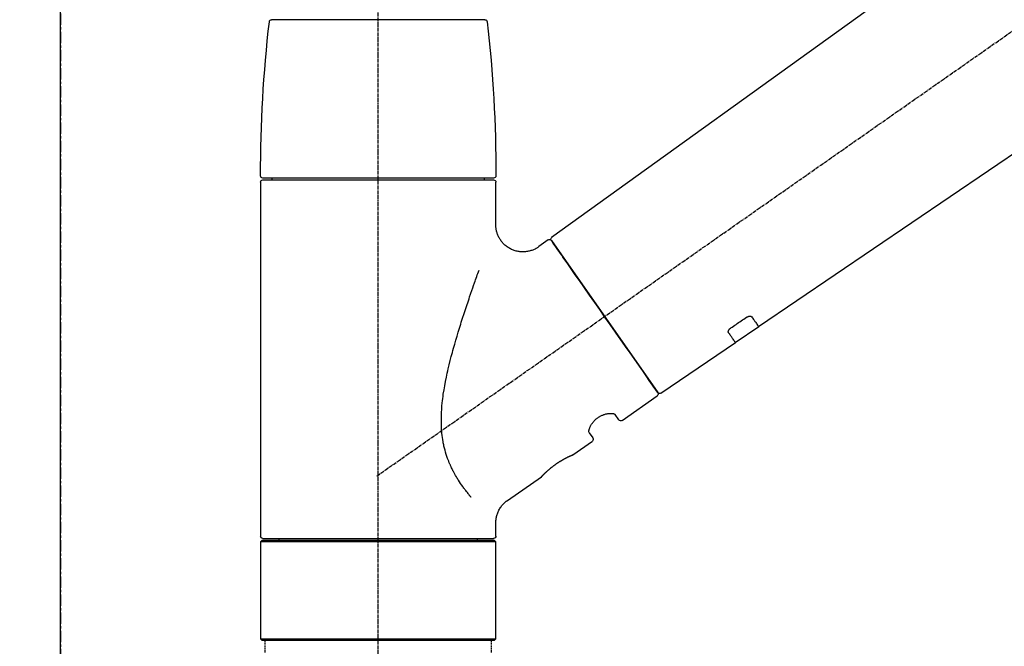
# Model space of a CAD drawing. Units: inches. Extents: x 0 to 26473, y -25 to 8845.
# Drawn here: x 17907 to 18124, y 2896 to 3035 of the extents above; entities that cross this region are included whole.
import ezdxf

# ---------------------------------------------------------------- set-up
doc = ezdxf.new("R2010")
doc.units = ezdxf.units.IN
doc.header["$MEASUREMENT"] = 0
for name, pattern in [('CENTER', [2, 1.25, -0.25, 0.25, -0.25]), ('CENTER2', [1.125, 0.75, -0.125, 0.125, -0.125]), ('DASHED', [0.75, 0.5, -0.25])]:
    doc.linetypes.add(name, pattern=pattern)
doc.layers.get('DEFPOINTS').update_dxf_attribs({"color": 146})
for name, color, linetype in [('111-壁仕上', 3, 'Continuous'), ('150-機器', 8, 'Continuous'), ('166-寸法B', 11, 'Continuous')]:
    doc.layers.add(name, color=color, linetype=linetype)
doc.styles.add('KH001', font='txt')
doc.dimstyles.new('KH1xx030', dxfattribs={"dimscale": 30, "dimtxt": 2, "dimasz": 0.6, "dimexe": 0.3, "dimexo": 1.2, "dimgap": 0.5, "dimtad": 3, "dimdec": 1, "dimdsep": 46, "dimlunit": 6, "dimtxsty": 'KH001', "dimblk": 'DOT', "dimcen": 1, "dimdle": 1, "dimclrd": 256, "dimclre": 256, "dimclrt": 256, "dimadec": 0, "dimazin": 0, "dimtfac": 1, "dimtdec": 1, "dimtix": 1, "dimtmove": 2, "dimatfit": 3, "dimldrblk": 'CLOSEDBLANK', "dimfxl": 1, "dimtolj": 1, "dimtzin": 0, "dimlwd": -1, "dimlwe": -1, "dimarcsym": 0})

# ---------------------------------------------------------------- blocks, each defined once
blk = doc.blocks.new('F402_D')
at = {"layer": '150-機器', "color": 161, "linetype": 'CENTER2'}
blk.add_line((0, -53.67), (0, 250.27), dxfattribs=at)
at = {"layer": '150-機器', "color": 13, "linetype": 'CENTER2'}
blk.add_line((0.34, 36.17), (-286.53, 237.04), dxfattribs=at)
at = {"layer": '150-機器', "color": 13, "linetype": 'Continuous'}
for p, q in [((-158.24, 175.21), (-38.21, 88.74)), ((-83.81, 69.09), (-184.55, 137.62)), ((-23.49, 136.74), (0, 136.74)), ((0, 136.74), (23.49, 136.74)), ((-25.93, 91.62), (-25.93, 100.93)), ((-25.43, 101.83), (25.43, 101.83)), ((25.43, 101.43), (-25.43, 101.43)), ((-23.44, 101.43), (-23.44, 101.83)), ((23.44, 101.83), (23.44, 101.43)), ((25.93, 100.93), (25.93, 22.94)), ((-38.14, 88.07), (-61.59, 54.57)), ((-37.45, 88.19), (-35.35, 86.72)), ((-78.66, 65.58), (-83.85, 69.11)), ((-62.25, 54.41), (-78.7, 65.61)), ((-53.71, 48.44), (-61.47, 53.88)), ((-53.02, 48.57), (-52.2, 49.73)), ((-46.48, 45.72), (-47.3, 44.56)), ((-42.89, 40.86), (-47.18, 43.87)), ((-42.79, 40.81), (-42.79, 40.81)), ((-28.48, 30.78), (-35.99, 36.03)), ((-25.93, 22.94), (-25.93, 25.89)), ((-25.93, 21.64), (-25.63, 21.94)), ((-25.63, 21.94), (25.63, 21.94)), ((0, 22.44), (-25.43, 22.44)), ((-21.89, 21.94), (-21.89, 22.44)), ((25.43, 22.44), (0, 22.44)), ((21.89, 22.44), (21.89, 21.94)), ((25.63, 21.94), (25.93, 21.64)), ((-25.93, 21.64), (25.93, 21.64)), ((-25.93, 0.3), (-25.93, 21.64)), ((25.93, 21.64), (25.93, 0.3)), ((-25.63, 0), (-25.93, 0.3)), ((25.93, 0.3), (-25.93, 0.3)), ((25.63, 0), (-25.63, 0)), ((25.93, 0.3), (25.63, 0))]:
    blk.add_line(p, q, dxfattribs=at)
at = {"layer": '150-機器', "color": 13, "linetype": 'DASHED', "ltscale": 0.5}
for p, q in [((-24.93, -2.69), (-24.93, 0)), ((24.93, -2.69), (24.93, 0))]:
    blk.add_line(p, q, dxfattribs=at)
at = {"layer": '150-機器', "color": 13, "linetype": 'Continuous'}
for points in [[(-35.35, 86.7), (-35.35, 86.69), (-35.34, 86.69), (-35.34, 86.69), (-35.34, 86.69), (-35.29, 86.65), (-35.24, 86.61), (-35.19, 86.57), (-35.14, 86.53), (-35.04, 86.46), (-34.93, 86.4), (-34.82, 86.34), (-34.7, 86.28), (-34.54, 86.2), (-34.37, 86.12), (-34.2, 86.04), (-34.03, 85.97), (-33.84, 85.9), (-33.65, 85.84), (-33.46, 85.78), (-33.27, 85.73), (-33.07, 85.69), (-32.87, 85.65), (-32.67, 85.62), (-32.47, 85.6), (-32.26, 85.58), (-32.06, 85.57), (-31.85, 85.57), (-31.64, 85.58), (-31.44, 85.59), (-31.23, 85.61), (-31.02, 85.63), (-30.82, 85.67), (-30.61, 85.71), (-30.4, 85.76), (-30.19, 85.82), (-29.98, 85.88), (-29.77, 85.95), (-29.57, 86.04), (-29.37, 86.12), (-29.17, 86.22), (-28.98, 86.32), (-28.79, 86.43), (-28.6, 86.55), (-28.42, 86.68), (-28.25, 86.8), (-28.08, 86.93), (-27.92, 87.07), (-27.77, 87.21), (-27.62, 87.35), (-27.48, 87.5), (-27.35, 87.65), (-27.22, 87.81), (-27.1, 87.96), (-26.99, 88.12), (-26.88, 88.28), (-26.77, 88.44), (-26.68, 88.6), (-26.59, 88.77), (-26.5, 88.94), (-26.42, 89.1), (-26.35, 89.27), (-26.29, 89.44), (-26.23, 89.6), (-26.17, 89.77), (-26.12, 89.94), (-26.08, 90.1), (-26.04, 90.27), (-26, 90.44), (-25.98, 90.6), (-25.95, 90.76), (-25.94, 90.92), (-25.92, 91.08), (-25.91, 91.19), (-25.9, 91.3), (-25.9, 91.41), (-25.9, 91.52), (-25.9, 91.58), (-25.9, 91.64), (-25.91, 91.69), (-25.91, 91.75), (-25.91, 91.75), (-25.91, 91.76), (-25.91, 91.77), (-25.91, 91.77)], [(-39.58, 86.02), (-39.25, 86.48), (-38.95, 86.92), (-38.68, 87.3), (-38.46, 87.62), (-38.42, 87.68), (-38.37, 87.75), (-38.3, 87.84), (-38.21, 87.97), (-38.18, 88.02), (-38.15, 88.06), (-38.13, 88.08), (-38.14, 88.08), (-38.14, 88.07), (-38.14, 88.07), (-38.14, 88.07), (-38.14, 88.07)], [(-61.6, 54.57), (-61.6, 54.57), (-61.6, 54.57), (-61.59, 54.57), (-61.59, 54.57), (-61.31, 54.98), (-61.03, 55.38), (-60.75, 55.78), (-60.46, 56.19), (-59.73, 57.23), (-59, 58.28), (-58.27, 59.32), (-57.54, 60.37), (-56.51, 61.83), (-55.49, 63.29), (-54.47, 64.75), (-53.44, 66.21), (-52.28, 67.87), (-51.12, 69.53), (-49.96, 71.18), (-48.8, 72.84), (-47.69, 74.44), (-46.57, 76.04), (-45.45, 77.63), (-44.33, 79.23), (-43.42, 80.53), (-42.51, 81.83), (-41.6, 83.12), (-40.69, 84.42), (-40.42, 84.82), (-40.14, 85.22), (-39.86, 85.62), (-39.58, 86.02)], [(-20.46, 31.5), (-20.45, 31.52), (-20.43, 31.54), (-20.42, 31.55), (-20.41, 31.57), (-20.39, 31.58), (-20.38, 31.6), (-20.36, 31.62), (-20.35, 31.63), (-20.28, 31.72), (-20.2, 31.81), (-20.13, 31.9), (-20.06, 31.99), (-20, 32.06), (-19.94, 32.14), (-19.88, 32.21), (-19.82, 32.29), (-19.63, 32.51), (-19.45, 32.74), (-19.27, 32.98), (-19.09, 33.21), (-18.97, 33.37), (-18.85, 33.53), (-18.73, 33.7), (-18.61, 33.86), (-18.37, 34.2), (-18.13, 34.55), (-17.9, 34.9), (-17.67, 35.25), (-17.56, 35.43), (-17.44, 35.61), (-17.33, 35.79), (-17.22, 35.98), (-17.05, 36.27), (-16.89, 36.56), (-16.73, 36.85), (-16.58, 37.15), (-16.53, 37.25), (-16.47, 37.35), (-16.42, 37.45), (-16.37, 37.55), (-16.27, 37.76), (-16.17, 37.96), (-16.07, 38.17), (-15.98, 38.37), (-15.93, 38.47), (-15.89, 38.58), (-15.84, 38.68), (-15.79, 38.79), (-15.66, 39.1), (-15.52, 39.42), (-15.4, 39.74), (-15.27, 40.06), (-15.19, 40.28), (-15.12, 40.5), (-15.04, 40.73), (-14.97, 40.95), (-14.83, 41.4), (-14.71, 41.86), (-14.59, 42.32), (-14.48, 42.78), (-14.43, 43.02), (-14.38, 43.25), (-14.34, 43.48), (-14.29, 43.72), (-14.22, 44.19), (-14.15, 44.66), (-14.09, 45.13), (-14.03, 45.6), (-14.01, 45.84), (-13.99, 46.08), (-13.97, 46.32), (-13.96, 46.56), (-13.93, 47.04), (-13.91, 47.52), (-13.9, 48), (-13.9, 48.49), (-13.91, 48.73), (-13.91, 48.96), (-13.92, 49.2), (-13.92, 49.44), (-13.95, 50.16), (-13.98, 50.88), (-14.03, 51.59), (-14.09, 52.3), (-14.14, 52.78), (-14.21, 53.25), (-14.27, 53.72), (-14.34, 54.19), (-14.49, 55.14), (-14.66, 56.08), (-14.83, 57.01), (-15.02, 57.95), (-15.12, 58.41), (-15.22, 58.87), (-15.32, 59.33), (-15.43, 59.79), (-15.65, 60.7), (-15.87, 61.61), (-16.1, 62.52), (-16.34, 63.42), (-16.47, 63.87), (-16.59, 64.32), (-16.72, 64.76), (-16.84, 65.21), (-17.1, 66.1), (-17.36, 66.98), (-17.62, 67.87), (-17.89, 68.75), (-18.03, 69.19), (-18.16, 69.62), (-18.3, 70.06), (-18.44, 70.5), (-18.65, 71.15), (-18.86, 71.79), (-19.07, 72.44), (-19.29, 73.09), (-19.36, 73.3), (-19.43, 73.52), (-19.5, 73.73), (-19.57, 73.95), (-19.71, 74.37), (-19.85, 74.79), (-20, 75.22), (-20.14, 75.64), (-20.21, 75.85), (-20.28, 76.06), (-20.36, 76.27), (-20.43, 76.48), (-20.62, 77.04), (-20.82, 77.61), (-21.01, 78.18), (-21.21, 78.74), (-21.33, 79.09), (-21.46, 79.44), (-21.58, 79.8), (-21.71, 80.15), (-21.83, 80.49), (-21.95, 80.83), (-22.07, 81.17), (-22.2, 81.51)], [(-82.32, 71.22), (-82.44, 71.05), (-82.56, 70.87), (-82.68, 70.7), (-82.8, 70.52), (-82.9, 70.39), (-82.99, 70.26), (-83.09, 70.12), (-83.18, 69.99), (-83.31, 69.81), (-83.43, 69.63), (-83.56, 69.45), (-83.68, 69.27), (-83.71, 69.23), (-83.74, 69.19), (-83.77, 69.15), (-83.81, 69.09), (-83.81, 69.09), (-83.81, 69.08), (-83.81, 69.08), (-83.81, 69.08), (-83.81, 69.08), (-83.81, 69.08), (-83.81, 69.09), (-83.81, 69.09), (-83.81, 69.09), (-83.81, 69.09), (-83.81, 69.09), (-83.81, 69.09)], [(-81.15, 71.15), (-81.15, 71.15), (-81.16, 71.16), (-81.16, 71.16), (-81.17, 71.16), (-81.18, 71.17), (-81.19, 71.18), (-81.2, 71.18), (-81.21, 71.19), (-81.22, 71.2), (-81.24, 71.21), (-81.25, 71.22), (-81.27, 71.22), (-81.29, 71.23), (-81.31, 71.24), (-81.32, 71.25), (-81.34, 71.26), (-81.36, 71.27), (-81.38, 71.28), (-81.41, 71.29), (-81.43, 71.3), (-81.46, 71.31), (-81.49, 71.32), (-81.52, 71.34), (-81.55, 71.35), (-81.59, 71.36), (-81.63, 71.37), (-81.67, 71.38), (-81.7, 71.39), (-81.75, 71.39), (-81.79, 71.4), (-81.83, 71.4), (-81.87, 71.4), (-81.91, 71.4), (-81.95, 71.4), (-81.98, 71.4), (-82.02, 71.39), (-82.05, 71.38), (-82.08, 71.38), (-82.12, 71.37), (-82.15, 71.36), (-82.17, 71.35), (-82.19, 71.33), (-82.21, 71.32), (-82.23, 71.31), (-82.24, 71.3), (-82.26, 71.29), (-82.27, 71.27), (-82.28, 71.26), (-82.29, 71.26), (-82.3, 71.25), (-82.3, 71.24), (-82.31, 71.23), (-82.31, 71.23), (-82.31, 71.23), (-82.31, 71.22), (-82.32, 71.22)], [(-77.68, 68.8), (-77.97, 69), (-78.26, 69.19), (-78.55, 69.39), (-78.84, 69.58), (-79.12, 69.78), (-79.41, 69.98), (-79.7, 70.17), (-79.99, 70.37), (-80.28, 70.56), (-80.57, 70.76), (-80.86, 70.95), (-81.15, 71.15)], [(-78.69, 65.61), (-78.7, 65.61), (-78.7, 65.61), (-78.7, 65.61), (-78.7, 65.61), (-78.7, 65.61), (-78.7, 65.6), (-78.7, 65.6), (-78.7, 65.6), (-78.7, 65.6), (-78.7, 65.61), (-78.7, 65.61), (-78.69, 65.61), (-78.65, 65.67), (-78.62, 65.71), (-78.6, 65.75), (-78.57, 65.79), (-78.44, 65.97), (-78.32, 66.15), (-78.19, 66.33), (-78.06, 66.51), (-77.97, 66.65), (-77.88, 66.78), (-77.78, 66.92), (-77.69, 67.05), (-77.56, 67.23), (-77.44, 67.4), (-77.32, 67.58), (-77.2, 67.75)], [(-77.2, 67.75), (-77.19, 67.76), (-77.19, 67.76), (-77.19, 67.76), (-77.19, 67.77), (-77.18, 67.77), (-77.18, 67.78), (-77.17, 67.79), (-77.17, 67.8), (-77.16, 67.81), (-77.15, 67.83), (-77.15, 67.85), (-77.14, 67.86), (-77.14, 67.89), (-77.13, 67.91), (-77.13, 67.93), (-77.13, 67.96), (-77.13, 67.99), (-77.13, 68.02), (-77.13, 68.05), (-77.14, 68.09), (-77.15, 68.12), (-77.16, 68.16), (-77.17, 68.19), (-77.18, 68.23), (-77.2, 68.26), (-77.22, 68.3), (-77.24, 68.34), (-77.26, 68.37), (-77.28, 68.41), (-77.3, 68.44), (-77.32, 68.47), (-77.35, 68.5), (-77.37, 68.53), (-77.39, 68.55), (-77.41, 68.58), (-77.44, 68.6), (-77.45, 68.62), (-77.47, 68.64), (-77.49, 68.65), (-77.51, 68.67), (-77.53, 68.69), (-77.55, 68.71), (-77.57, 68.72), (-77.59, 68.74), (-77.61, 68.75), (-77.62, 68.76), (-77.64, 68.77), (-77.65, 68.78), (-77.66, 68.79), (-77.66, 68.79), (-77.67, 68.8), (-77.68, 68.8)], [(-46.48, 45.74), (-46.48, 45.74), (-46.48, 45.74), (-46.48, 45.74), (-46.48, 45.74), (-46.47, 45.74), (-46.47, 45.75), (-46.46, 45.75), (-46.46, 45.76), (-46.45, 45.8), (-46.44, 45.84), (-46.43, 45.87), (-46.42, 45.91), (-46.42, 45.98), (-46.42, 46.05), (-46.42, 46.11), (-46.43, 46.18), (-46.45, 46.28), (-46.47, 46.37), (-46.49, 46.47), (-46.52, 46.56), (-46.55, 46.67), (-46.59, 46.79), (-46.64, 46.9), (-46.68, 47.01), (-46.74, 47.13), (-46.8, 47.25), (-46.87, 47.36), (-46.94, 47.48), (-47.02, 47.6), (-47.1, 47.73), (-47.18, 47.85), (-47.27, 47.96), (-47.37, 48.08), (-47.47, 48.2), (-47.57, 48.31), (-47.67, 48.42), (-47.79, 48.53), (-47.9, 48.64), (-48.02, 48.75), (-48.15, 48.85), (-48.27, 48.94), (-48.4, 49.03), (-48.53, 49.12), (-48.66, 49.21), (-48.79, 49.29), (-48.92, 49.36), (-49.06, 49.43), (-49.19, 49.5), (-49.33, 49.56), (-49.46, 49.62), (-49.6, 49.67), (-49.74, 49.72), (-49.88, 49.77), (-50.01, 49.81), (-50.15, 49.85), (-50.29, 49.88), (-50.42, 49.91), (-50.55, 49.93), (-50.68, 49.95), (-50.82, 49.97), (-50.94, 49.98), (-51.06, 49.99), (-51.18, 49.99), (-51.3, 49.99), (-51.41, 49.99), (-51.51, 49.98), (-51.61, 49.96), (-51.71, 49.95), (-51.79, 49.94), (-51.87, 49.92), (-51.94, 49.89), (-52.02, 49.86), (-52.06, 49.84), (-52.09, 49.82), (-52.13, 49.8), (-52.17, 49.77), (-52.18, 49.76), (-52.18, 49.76), (-52.19, 49.75), (-52.2, 49.74), (-52.2, 49.74), (-52.2, 49.74), (-52.2, 49.74), (-52.2, 49.73)], [(-35.94, 36), (-35.94, 36), (-35.94, 36), (-35.94, 36), (-35.94, 36), (-35.94, 36), (-35.94, 36), (-35.94, 36), (-35.94, 36), (-35.94, 36), (-35.94, 36.01), (-35.95, 36.01), (-35.95, 36.01), (-35.95, 36.01), (-35.95, 36.01), (-35.96, 36.02), (-35.96, 36.02), (-35.97, 36.04), (-35.99, 36.05), (-36, 36.07), (-36.02, 36.08), (-36.02, 36.09), (-36.03, 36.09), (-36.03, 36.1), (-36.04, 36.11), (-36.05, 36.12), (-36.07, 36.14), (-36.08, 36.15), (-36.1, 36.16), (-36.11, 36.18), (-36.13, 36.2), (-36.14, 36.22), (-36.16, 36.23), (-36.18, 36.25), (-36.2, 36.28), (-36.22, 36.3), (-36.24, 36.32), (-36.27, 36.34), (-36.29, 36.36), (-36.31, 36.39), (-36.33, 36.41), (-36.35, 36.42), (-36.36, 36.44), (-36.37, 36.45), (-36.38, 36.46), (-36.43, 36.5), (-36.47, 36.55), (-36.51, 36.59), (-36.55, 36.63), (-36.58, 36.66), (-36.61, 36.69), (-36.64, 36.72), (-36.67, 36.75), (-36.73, 36.8), (-36.78, 36.85), (-36.83, 36.9), (-36.89, 36.95), (-36.91, 36.97), (-36.92, 36.99), (-36.94, 37.01), (-36.96, 37.02), (-37, 37.06), (-37.04, 37.1), (-37.08, 37.14), (-37.12, 37.17), (-37.14, 37.19), (-37.16, 37.21), (-37.18, 37.23), (-37.2, 37.25), (-37.27, 37.31), (-37.33, 37.36), (-37.4, 37.42), (-37.46, 37.48), (-37.51, 37.52), (-37.55, 37.56), (-37.6, 37.6), (-37.65, 37.64), (-37.72, 37.7), (-37.8, 37.77), (-37.87, 37.83), (-37.95, 37.89), (-37.97, 37.91), (-38, 37.93), (-38.02, 37.95), (-38.05, 37.97), (-38.1, 38.02), (-38.15, 38.06), (-38.21, 38.1), (-38.26, 38.14), (-38.31, 38.18), (-38.37, 38.23), (-38.42, 38.27), (-38.47, 38.31), (-38.53, 38.35), (-38.58, 38.39), (-38.64, 38.43), (-38.7, 38.48), (-38.75, 38.52), (-38.81, 38.56), (-38.86, 38.6), (-38.92, 38.64), (-38.95, 38.66), (-38.98, 38.68), (-39.01, 38.7), (-39.04, 38.72), (-39.12, 38.79), (-39.21, 38.85), (-39.3, 38.91), (-39.38, 38.97), (-39.44, 39.01), (-39.5, 39.05), (-39.56, 39.08), (-39.62, 39.12), (-39.7, 39.18), (-39.79, 39.23), (-39.88, 39.29), (-39.96, 39.34), (-39.99, 39.36), (-40.02, 39.38), (-40.05, 39.4), (-40.08, 39.42), (-40.14, 39.45), (-40.19, 39.49), (-40.25, 39.52), (-40.31, 39.56), (-40.34, 39.57), (-40.37, 39.59), (-40.4, 39.61), (-40.42, 39.63), (-40.51, 39.67), (-40.59, 39.72), (-40.68, 39.77), (-40.76, 39.82), (-40.81, 39.85), (-40.87, 39.88), (-40.92, 39.91), (-40.97, 39.94), (-41.05, 39.98), (-41.13, 40.02), (-41.2, 40.06), (-41.28, 40.1), (-41.31, 40.12), (-41.33, 40.13), (-41.36, 40.14), (-41.38, 40.16), (-41.43, 40.18), (-41.48, 40.21), (-41.53, 40.23), (-41.57, 40.25), (-41.6, 40.27), (-41.62, 40.28), (-41.64, 40.29), (-41.67, 40.3), (-41.73, 40.33), (-41.8, 40.37), (-41.86, 40.4), (-41.93, 40.43), (-41.97, 40.45), (-42.01, 40.47), (-42.05, 40.49), (-42.09, 40.51), (-42.16, 40.54), (-42.23, 40.57), (-42.3, 40.61), (-42.37, 40.64), (-42.4, 40.65), (-42.43, 40.67), (-42.46, 40.68), (-42.49, 40.69), (-42.53, 40.71), (-42.56, 40.72), (-42.6, 40.74), (-42.64, 40.76), (-42.65, 40.76), (-42.66, 40.77), (-42.67, 40.77), (-42.68, 40.78), (-42.7, 40.78), (-42.72, 40.79), (-42.74, 40.8), (-42.75, 40.81), (-42.76, 40.81), (-42.77, 40.81), (-42.78, 40.82), (-42.79, 40.82), (-42.8, 40.83), (-42.82, 40.83), (-42.84, 40.84), (-42.86, 40.85), (-42.87, 40.86), (-42.88, 40.86), (-42.89, 40.87), (-42.89, 40.87), (-42.89, 40.87), (-42.89, 40.86), (-42.89, 40.86), (-42.88, 40.86)], [(-42.68, 40.76), (-42.68, 40.77), (-42.69, 40.77), (-42.7, 40.77), (-42.71, 40.78), (-42.72, 40.78), (-42.73, 40.79), (-42.74, 40.79), (-42.75, 40.8), (-42.76, 40.8), (-42.77, 40.8), (-42.78, 40.81), (-42.78, 40.81), (-42.79, 40.81), (-42.79, 40.81), (-42.79, 40.81), (-42.79, 40.81), (-42.79, 40.81), (-42.79, 40.81), (-42.79, 40.81), (-42.79, 40.81)], [(-25.94, 25.89), (-25.94, 25.94), (-25.94, 25.98), (-25.93, 26.03), (-25.93, 26.08), (-25.93, 26.19), (-25.93, 26.31), (-25.94, 26.43), (-25.95, 26.54), (-25.97, 26.73), (-26, 26.91), (-26.03, 27.09), (-26.07, 27.27), (-26.13, 27.47), (-26.18, 27.67), (-26.25, 27.87), (-26.32, 28.07), (-26.4, 28.27), (-26.49, 28.46), (-26.59, 28.66), (-26.69, 28.85), (-26.8, 29.04), (-26.92, 29.23), (-27.05, 29.41), (-27.18, 29.58), (-27.32, 29.75), (-27.47, 29.91), (-27.63, 30.07), (-27.78, 30.23), (-27.89, 30.33), (-27.99, 30.43), (-28.1, 30.53), (-28.22, 30.62), (-28.28, 30.66), (-28.35, 30.7), (-28.41, 30.73), (-28.47, 30.77), (-28.47, 30.77), (-28.48, 30.77), (-28.48, 30.78), (-28.48, 30.78)]]:
    blk.add_lwpolyline(points, dxfattribs=at)
for centre, radius, start, end in [((-23.49, 136.24), 0.499, 90, 173.4651), ((23.49, 136.24), 0.499, 6.5349, 90), ((273.27, 102.24), 299.21, 173.4651, 179.9836), ((-273.27, 102.24), 299.21, 0.0164, 6.5349), ((-25.43, 102.33), 0.499, 179.9836, 270), ((25.43, 102.33), 0.499, 270, 0.0164), ((-25.43, 100.93), 0.499, 90, 180), ((25.43, 100.93), 0.499, 0, 90), ((-38.55, 88.36), 0.499, 325, 54.7271), ((-37.73, 87.78), 0.499, 55, 145), ((-62.01, 54.85), 0.499, 236.2642, 325), ((-61.19, 54.29), 0.499, 145, 235), ((-53.43, 48.85), 0.499, 235, 325), ((-46.89, 44.28), 0.499, 145, 235), ((-25.43, 22.94), 0.499, 180, 270), ((25.43, 22.94), 0.499, 270, 0)]:
    blk.add_arc(centre, radius, start, end, dxfattribs=at)
blk = doc.blocks.new('_Dot')
at = {"color": 0, "linetype": 'ByBlock', "lineweight": -2}
blk.add_line((-0.5, 0), (-1, 0), dxfattribs=at)
at = {"color": 0, "linetype": 'ByBlock', "const_width": 0.5}
blk.add_lwpolyline([(-0.25, 0, 1), (0.25, 0, 1)], format="xyb", close=True, dxfattribs=at)
blk = doc.blocks.new('*D866')
at = {"layer": '166-寸法B', "linetype": 'ByBlock'}
for p, q in [((17916.31, 2931.11), (17916.31, 3167.36)), ((18566.31, 2931.11), (18566.31, 3167.36)), ((18548.31, 3158.36), (17934.31, 3158.36))]:
    blk.add_line(p, q, dxfattribs=at)
at = {"layer": 'DEFPOINTS', "color": 0}
for p in [(17916.31, 3158.36), (17916.31, 2895.11), (18566.31, 2895.11)]:
    blk.add_point(p, dxfattribs=at)
at = {"layer": '166-寸法B', "linetype": 'ByBlock', "xscale": 18, "yscale": 18, "zscale": 18, "rotation": 180}
blk.add_blockref('_Dot', (17916.31, 3158.36), dxfattribs=at)
at = {"layer": '166-寸法B', "linetype": 'ByBlock', "xscale": 18, "yscale": 18, "zscale": 18}
blk.add_blockref('_Dot', (18566.31, 3158.36), dxfattribs=at)
at = {"layer": '166-寸法B', "insert": (18241.31, 3203.36), "char_height": 60, "attachment_point": 5, "style": 'KH001'}
blk.add_mtext('\\A1;650', dxfattribs=at)
blk = doc.blocks.new('_ClosedBlank')
at = {"color": 0, "linetype": 'ByBlock', "lineweight": -2}
for p, q in [((-1, 0.167), (0, 0)), ((-1, 0.167), (-1, -0.167)), ((0, 0), (-1, -0.167))]:
    blk.add_line(p, q, dxfattribs=at)

msp = doc.modelspace()

# ---------------------------------------------------------------- linework, layer by layer
at = {"layer": '111-壁仕上', "color": 253, "linetype": 'CENTER', "ltscale": 2}
msp.add_line((17916.31, 5187.88), (17916.31, 1134.89), dxfattribs=at)
at = {"layer": '111-壁仕上', "ltscale": 2}
msp.add_line((17916.31, 2035.11), (17916.31, 4435.11), dxfattribs=at)

# ---------------------------------------------------------------- block references
at = {"layer": '150-機器', "xscale": -1}
msp.add_blockref('F402_D', (17986.31, 2897.81), dxfattribs=at)

# ---------------------------------------------------------------- dimensions: what is measured, and where the dimension line sits
at = {"layer": '166-寸法B'}
dim = msp.add_linear_dim(base=(17916.31, 3158.36), p1=(18566.31, 2895.11), p2=(17916.31, 2895.11), dimstyle='KH1xx030', override={"dimfxl": 0.5, "dimarcsym": 1}, dxfattribs=at)
dim.commit()
dim.dimension.update_dxf_attribs({"geometry": '*D866', "text_midpoint": (18241.31, 3203.36)})

doc.saveas('drawing.dxf')
